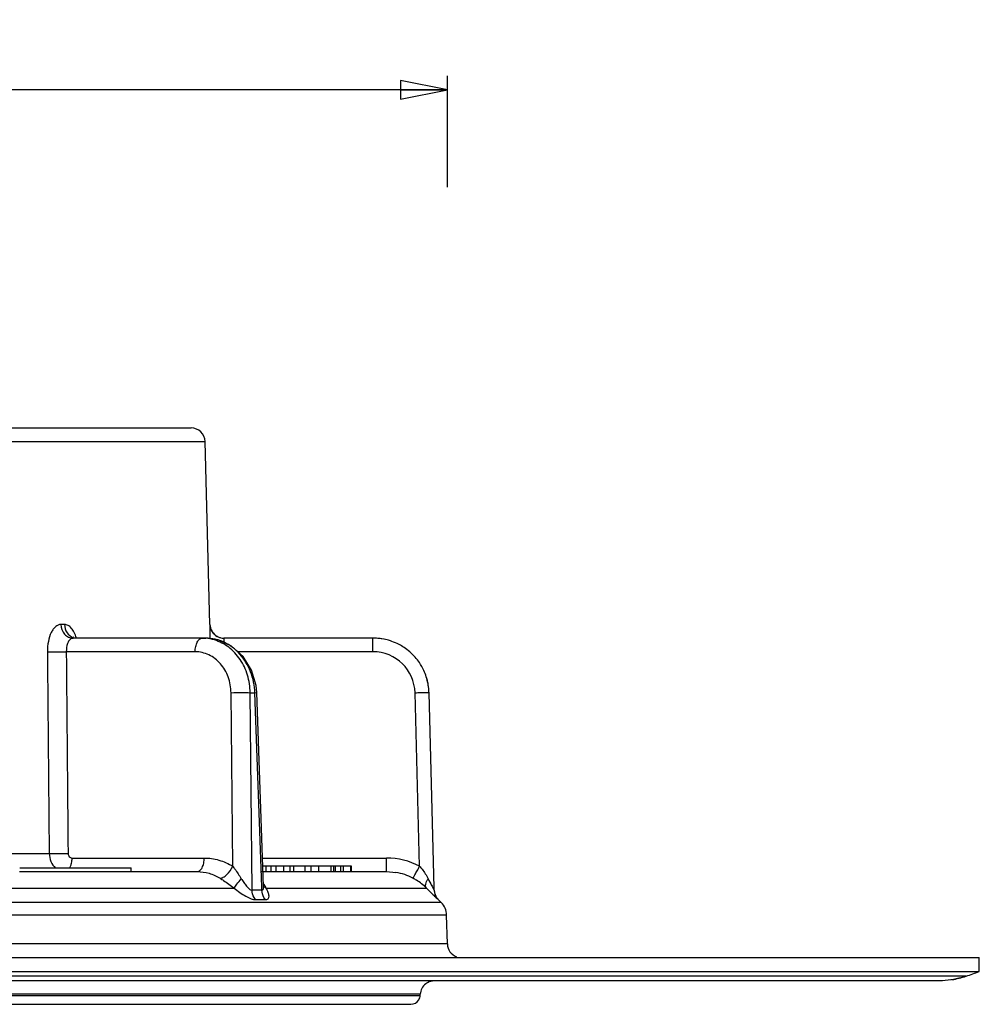
# Model space of a CAD drawing. Units: millimetres. Extents: x 0 to 594, y 0 to 420.
# Drawn here: x 197 to 248, y 87 to 139 of the extents above; entities that cross this region are included whole.
import ezdxf

# ---------------------------------------------------------------- set-up
doc = ezdxf.new("R2010")
doc.units = ezdxf.units.MM
doc.header["$LTSCALE"] = 32.67
doc.layers.get('0').update_dxf_attribs({"linetype": 'CONTINUOUS'})
for name, color, linetype in [('3_ALL_AXES', 7, 'CONTINUOUS'), ('6_ALL_SURFS', 7, 'CONTINUOUS'), ('7_ALL_FEATURES', 7, 'CONTINUOUS')]:
    doc.layers.add(name, color=color, linetype=linetype)
doc.styles.get("Standard").update_dxf_attribs({"font": 'arial.ttf'})
doc.styles.add('TEXTSTYLE_4', font='gdt', dxfattribs={"width": 0.85})
doc.dimstyles.new('DIMSTYLE_4', dxfattribs={"dimtxt": 3, "dimasz": 2.5, "dimexe": 0.75, "dimexo": 0.75, "dimgap": 0.75, "dimtad": 1, "dimtxsty": 'STANDARD', "dimblk": 'CLOSED', "dimblk1": 'CLOSED', "dimblk2": 'CLOSED', "dimcen": 0.09, "dimazin": 2, "dimtp": 0.5, "dimtm": 0.5, "dimtfac": 1, "dimtdec": -1, "dimtofl": 0, "dimtmove": 0, "dimatfit": 3, "dimldrblk": 'CLOSED', "dimfxl": 1, "dimtolj": 1, "dimarcsym": 0})

# ---------------------------------------------------------------- blocks, each defined once
blk = doc.blocks.new('_CLOSED')
at = {"color": 0, "linetype": 'ByBlock'}
for p, q in [((0, 0), (-1, 0.2)), ((-1, 0.2), (-1, -0.2)), ((-1, -0.2), (0, 0)), ((-1, 0), (0, 0))]:
    blk.add_line(p, q, dxfattribs=at)
blk = doc.blocks.new('*D4')
at = {"color": 2, "linetype": 'Continuous'}
for p, q in [((76.799636, 130.147676), (76.799636, 136.477904)), ((219.761386, 130.517561), (219.761386, 136.477904)), ((76.799636, 135.727904), (148.280511, 135.727904)), ((219.761386, 135.727904), (148.280511, 135.727904))]:
    blk.add_line(p, q, dxfattribs=at)
at = {"color": 2, "linetype": 'Continuous', "xscale": 2.5, "yscale": 2.5, "zscale": 2.5, "rotation": 180}
blk.add_blockref('_CLOSED', (76.799636, 135.727904), dxfattribs=at)
at = {"color": 2, "linetype": 'Continuous', "xscale": 2.5, "yscale": 2.5, "zscale": 2.5}
blk.add_blockref('_CLOSED', (219.761386, 135.727904), dxfattribs=at)
at = {"color": 2, "linetype": 'Continuous', "insert": (148.280511, 139.477904), "char_height": 3, "width": 32.074349, "attachment_point": 2, "line_spacing_factor": 0.9, "style": 'TEXTSTYLE_4'}
blk.add_mtext('{\\Fgdt;n}\\Farial.ttf;145\\PFORO INCASSO', dxfattribs=at)

msp = doc.modelspace()

# ---------------------------------------------------------------- linework, layer by layer
at = {"layer": '3_ALL_AXES', "color": 7, "linetype": 'Continuous'}
for p, q in [((196.886, 94.075), (198.814, 94.075)), ((198.814, 94.075), (199.841, 94.075)), ((199.841, 94.075), (202.839, 94.075)), ((202.841, 93.875), (202.841, 94.075))]:
    msp.add_line(p, q, dxfattribs=at)
at = {"layer": '6_ALL_SURFS', "color": 7, "linetype": 'Continuous'}
for p, q in [((206.641, 106.375), (206.833, 106.375)), ((206.833, 106.375), (206.834, 106.375)), ((209.56, 103.46), (209.525, 103.837)), ((209.56, 103.46), (209.56, 103.46)), ((209.931, 93.078), (209.56, 103.46))]:
    msp.add_line(p, q, dxfattribs=at)
at = {"layer": '6_ALL_SURFS', "color": 9, "linetype": 'Continuous'}
for p, q in [((215.781, 105.644), (215.781, 106.375)), ((209.21, 103.453), (209.459, 103.453)), ((209.459, 103.453), (209.56, 103.46))]:
    msp.add_line(p, q, dxfattribs=at)
at = {"layer": '6_ALL_SURFS', "color": 7, "linetype": 'Continuous'}
msp.add_lwpolyline([(209.525, 103.837), (209.286, 104.667), (208.838, 105.396), (208.219, 105.953), (207.491, 106.285), (206.834, 106.375)], dxfattribs=at)
at = {"layer": '6_ALL_SURFS', "color": 9, "linetype": 'Continuous'}
for centre, radius, start, end in [((206.641, 104.133), 2.241, 85.1463, 89.9913), ((206.636, 104.09), 2.285, 72.9695, 85.1185), ((215.781, 103.394), 2.25, 1.5008, 89.9992)]:
    msp.add_arc(centre, radius, start, end, dxfattribs=at)
at = {"layer": '6_ALL_SURFS', "color": 7, "linetype": 'Continuous'}
for start, end in [(75.3085, 90), (88.1489, 90), (75.3036, 88.1489), (70.5032, 75.3085), (62.2562, 70.5032), (56.2978, 62.2562), (56.332, 62.2537), (49.0714, 56.332), (49.079, 56.2978), (41.0969, 49.079), (41.1117, 49.0714), (34.2257, 41.1117), (34.2336, 41.0969), (24.8062, 34.2336), (24.8226, 34.2257), (18.1591, 24.8062), (1.5, 18.1591), (4.019, 18.1549), (1.5, 4.019)]:
    msp.add_arc((215.781, 103.375), 3, start, end, dxfattribs=at)
at = {"layer": '6_ALL_SURFS', "color": 9, "linetype": 'Continuous'}
for points, knots in [([(206.267, 105.644), (206.268, 105.738), (206.287, 105.916), (206.362, 106.15), (206.476, 106.32), (206.591, 106.375), (206.641, 106.375)], [0, 0, 0, 0, 0.319749, 0.603807, 0.828381, 1, 1, 1, 1]), ([(209.459, 103.453), (209.447, 103.835), (209.297, 104.589), (208.719, 105.554), (207.862, 106.215), (207.168, 106.374), (206.833, 106.375)], [0, 0, 0, 0, 0.266166, 0.52331, 0.766857, 1, 1, 1, 1]), ([(209.21, 103.453), (209.206, 103.771), (209.111, 104.402), (208.715, 105.251), (208.102, 105.915), (207.576, 106.192), (207.305, 106.275)], [0, 0, 0, 0, 0.263762, 0.520004, 0.765186, 1, 1, 1, 1]), ([(208.186, 103.453), (208.183, 103.739), (208.084, 104.303), (207.667, 105.029), (207.033, 105.525), (206.517, 105.644), (206.267, 105.644)], [0, 0, 0, 0, 0.266998, 0.523475, 0.766195, 1, 1, 1, 1]), ([(208.186, 103.453), (208.375, 103.459), (208.717, 103.462), (209.058, 103.461), (209.21, 103.453)], [0, 0, 0, 0, 0.555439, 1, 1, 1, 1]), ([(218.03, 103.453), (218.125, 103.456), (218.264, 103.458), (218.441, 103.461), (218.553, 103.461), (218.646, 103.461), (218.712, 103.459), (218.756, 103.458), (218.772, 103.455), (218.78, 103.454), (218.78, 103.453)], [0, 0, 0, 0, 0.381751, 0.555038, 0.706387, 0.830587, 0.922764, 0.979764, 0.994487, 1, 1, 1, 1])]:
    msp.add_open_spline(points, degree=3, knots=knots, dxfattribs=at)
at = {"layer": '7_ALL_FEATURES', "color": 7, "linetype": 'Continuous'}
for p, q in [((196.418, 117.625), (204.722, 117.625)), ((204.722, 117.625), (204.812, 117.625)), ((204.812, 117.625), (206.05, 117.625)), ((207.056, 107.105), (206.8, 116.894)), ((199.753, 106.42), (199.731, 106.435)), ((199.927, 106.375), (199.735, 106.375)), ((206.641, 106.375), (199.927, 106.375)), ((207.635, 106.394), (207.806, 106.375)), ((215.781, 106.375), (207.806, 106.375)), ((219.053, 93.007), (218.78, 103.453)), ((196.871, 93.875), (199.307, 93.875)), ((199.307, 93.875), (199.841, 93.875)), ((199.841, 93.875), (202.841, 93.875)), ((202.841, 93.875), (206.378, 93.875)), ((209.791, 93.875), (209.884, 93.875)), ((210.069, 94.175), (209.884, 94.175)), ((209.884, 93.875), (209.902, 93.875)), ((209.902, 93.875), (210.009, 93.875)), ((210.009, 93.875), (210.069, 93.875)), ((210.334, 94.175), (210.069, 94.175)), ((210.069, 93.875), (210.069, 94.175)), ((210.069, 93.875), (210.237, 93.875)), ((210.237, 93.875), (210.255, 93.875)), ((210.255, 93.875), (210.334, 93.875)), ((210.602, 94.175), (210.334, 94.175)), ((210.334, 93.875), (210.334, 94.175)), ((210.334, 93.875), (210.382, 93.875)), ((210.382, 93.875), (210.453, 93.875)), ((210.453, 93.875), (210.507, 93.875)), ((210.507, 93.875), (210.602, 93.875)), ((211.002, 94.175), (210.602, 94.175)), ((210.602, 93.875), (210.602, 94.175)), ((210.602, 93.875), (210.674, 93.875)), ((210.674, 93.875), (210.707, 93.875)), ((210.707, 93.875), (210.798, 93.875)), ((210.798, 93.875), (210.999, 93.875)), ((210.999, 93.875), (211.231, 93.875)), ((211.346, 94.175), (211.002, 94.175)), ((211.002, 93.875), (211.002, 94.175)), ((211.231, 93.875), (211.346, 93.875)), ((211.553, 94.175), (211.346, 94.175)), ((211.346, 93.875), (211.346, 94.175)), ((211.346, 93.875), (211.553, 93.875)), ((211.599, 94.175), (211.553, 94.175)), ((211.553, 93.875), (211.553, 94.175)), ((211.553, 93.875), (211.642, 93.875)), ((212.155, 94.175), (211.599, 94.175)), ((211.642, 93.875), (211.716, 93.875)), ((211.716, 93.875), (212.036, 93.875)), ((212.036, 93.875), (212.067, 93.875)), ((212.067, 93.875), (212.155, 93.875)), ((212.477, 94.175), (212.155, 94.175)), ((212.155, 93.875), (212.155, 94.175)), ((212.155, 93.875), (212.401, 93.875)), ((212.401, 93.875), (212.477, 93.875)), ((212.892, 94.175), (212.477, 94.175)), ((212.477, 93.875), (212.477, 94.175)), ((212.477, 93.875), (212.598, 93.875)), ((212.598, 93.875), (212.657, 93.875)), ((212.657, 93.875), (212.834, 93.875)), ((212.834, 93.875), (212.892, 93.875)), ((213.539, 94.175), (212.892, 94.175)), ((212.892, 93.875), (212.892, 94.175)), ((212.892, 93.875), (213.098, 93.875)), ((213.098, 93.875), (213.152, 93.875)), ((213.152, 93.875), (213.458, 93.875)), ((213.458, 93.875), (213.539, 93.875)), ((213.682, 94.175), (213.539, 94.175)), ((213.539, 93.875), (213.539, 94.175)), ((213.539, 93.875), (213.615, 93.875)), ((213.615, 93.875), (213.682, 93.875)), ((213.769, 94.175), (213.682, 94.175)), ((213.682, 93.875), (213.682, 94.175)), ((213.682, 93.875), (213.751, 93.875)), ((213.751, 93.875), (213.769, 93.875)), ((213.769, 93.875), (213.769, 94.175)), ((213.769, 93.875), (214.052, 93.875)), ((214.052, 94.175), (213.78, 94.175)), ((214.202, 94.175), (214.052, 94.175)), ((214.052, 93.875), (214.052, 94.175)), ((214.052, 93.875), (214.202, 93.875)), ((214.275, 94.175), (214.202, 94.175)), ((214.202, 93.875), (214.202, 94.175)), ((214.202, 93.875), (214.213, 93.875)), ((214.213, 93.875), (214.591, 93.875)), ((214.591, 94.175), (214.275, 94.175)), ((214.638, 94.175), (214.591, 94.175)), ((214.591, 93.875), (214.591, 94.175)), ((214.591, 93.875), (214.638, 93.875)), ((214.638, 93.875), (214.638, 94.175)), ((214.638, 93.875), (216.509, 93.875)), ((216.509, 93.875), (217.007, 93.833)), ((209.927, 93.057), (209.936, 93.032)), ((209.936, 93.032), (209.931, 93.078)), ((209.931, 93.078), (209.931, 93.078)), ((219.056, 92.888), (219.053, 93.007)), ((219.276, 92.379), (219.428, 92.227)), ((219.761, 90.005), (219.721, 91.546)), ((193.523, 89.275), (197.281, 89.275)), ((197.281, 89.275), (197.383, 89.275)), ((197.383, 89.275), (199.562, 89.275)), ((199.562, 89.275), (202.952, 89.275)), ((202.952, 89.275), (203.137, 89.275)), ((203.137, 89.275), (203.809, 89.275)), ((203.809, 89.275), (204.047, 89.275)), ((204.047, 89.275), (205.039, 89.275)), ((205.039, 89.275), (207.91, 89.275)), ((207.91, 89.275), (209.894, 89.275)), ((209.894, 89.275), (211.271, 89.275)), ((211.271, 89.275), (211.592, 89.275)), ((211.592, 89.275), (212.199, 89.275)), ((212.199, 89.275), (214.009, 89.275)), ((214.009, 89.275), (214.074, 89.275)), ((214.074, 89.275), (215.775, 89.275)), ((215.775, 89.275), (217.533, 89.275)), ((217.533, 89.275), (218.044, 89.275)), ((218.044, 89.275), (218.457, 89.275)), ((218.457, 89.275), (218.598, 89.275)), ((218.598, 89.275), (220.234, 89.275)), ((220.234, 89.275), (220.511, 89.275)), ((220.511, 89.275), (220.637, 89.275)), ((220.637, 89.275), (221.869, 89.275)), ((221.869, 89.275), (222.146, 89.275)), ((222.146, 89.275), (223.249, 89.275)), ((223.249, 89.275), (223.658, 89.275)), ((223.658, 89.275), (224.052, 89.275)), ((224.052, 89.275), (224.566, 89.275)), ((224.566, 89.275), (229.229, 89.275)), ((229.229, 89.275), (229.854, 89.275)), ((229.854, 89.275), (233.52, 89.275)), ((233.52, 89.275), (234.262, 89.275)), ((234.262, 89.275), (236.877, 89.275)), ((236.877, 89.275), (237.741, 89.275)), ((237.741, 89.275), (238.59, 89.275)), ((238.59, 89.275), (239.264, 89.275)), ((239.264, 89.275), (240.253, 89.275)), ((240.253, 89.275), (240.653, 89.275)), ((240.653, 89.275), (241.772, 89.275)), ((241.772, 89.275), (248.221, 89.275)), ((248.221, 88.525), (248.221, 89.275)), ((151.721, 88.525), (248.221, 88.525)), ((197.187, 88.025), (193.523, 88.025)), ((197.281, 88.025), (197.187, 88.025)), ((197.383, 88.025), (197.281, 88.025)), ((199.562, 88.025), (197.383, 88.025)), ((202.952, 88.025), (199.562, 88.025)), ((203.24, 88.025), (202.952, 88.025)), ((203.809, 88.025), (203.24, 88.025)), ((204.047, 88.025), (203.809, 88.025)), ((205.039, 88.025), (204.047, 88.025)), ((207.91, 88.025), (205.039, 88.025)), ((209.894, 88.025), (207.91, 88.025)), ((211.271, 88.025), (209.894, 88.025)), ((211.592, 88.025), (211.271, 88.025)), ((212.199, 88.025), (211.592, 88.025)), ((214.074, 88.025), (212.199, 88.025)), ((214.434, 88.025), (214.074, 88.025)), ((215.775, 88.025), (214.434, 88.025)), ((217.533, 88.025), (215.775, 88.025)), ((218.044, 88.025), (217.533, 88.025)), ((218.457, 88.025), (218.044, 88.025)), ((218.598, 88.025), (218.457, 88.025)), ((219.058, 88.025), (218.598, 88.025)), ((220.234, 88.025), (219.058, 88.025)), ((220.637, 88.025), (220.234, 88.025)), ((221.869, 88.025), (220.637, 88.025)), ((222.146, 88.025), (221.869, 88.025)), ((223.249, 88.025), (222.146, 88.025)), ((224.052, 88.025), (223.249, 88.025)), ((224.214, 88.025), (224.052, 88.025)), ((224.566, 88.025), (224.214, 88.025)), ((229.229, 88.025), (224.566, 88.025)), ((229.854, 88.025), (229.229, 88.025)), ((233.52, 88.025), (229.854, 88.025)), ((234.262, 88.025), (233.52, 88.025)), ((236.877, 88.025), (234.262, 88.025)), ((237.741, 88.025), (236.877, 88.025)), ((238.729, 88.025), (237.741, 88.025)), ((239.264, 88.025), (238.729, 88.025)), ((240.253, 88.025), (239.264, 88.025)), ((240.653, 88.025), (240.253, 88.025)), ((241.192, 88.025), (240.653, 88.025)), ((241.772, 88.025), (241.192, 88.025)), ((245.962, 88.025), (241.772, 88.025)), ((218.305, 87.248), (218.309, 87.314)), ((79.525, 86.775), (217.036, 86.775)), ((217.036, 86.775), (217.806, 86.775))]:
    msp.add_line(p, q, dxfattribs=at)
at = {"layer": '7_ALL_FEATURES', "color": 9, "linetype": 'Continuous'}
for p, q in [((194.411, 116.894), (206.8, 116.894)), ((199.276, 107.105), (199.087, 107.105)), ((207.056, 107.105), (207.056, 107.105)), ((206.267, 105.644), (199.372, 105.644)), ((215.781, 105.644), (208.562, 105.644)), ((208.275, 94.164), (208.186, 103.453)), ((209.311, 92.888), (209.21, 103.453)), ((209.831, 93.054), (209.459, 103.453)), ((218.273, 94.164), (218.03, 103.453)), ((184.429, 94.848), (198.457, 94.848)), ((199.682, 94.605), (206.753, 94.605)), ((209.876, 94.605), (216.509, 94.605)), ((216.509, 93.875), (216.509, 94.605)), ((184.943, 92.996), (208.356, 92.996)), ((209.837, 92.888), (209.831, 93.054)), ((210.068, 92.996), (218.638, 92.996)), ((209.503, 92.377), (210.025, 92.377)), ((219.276, 92.377), (219.276, 92.379)), ((219.276, 92.379), (219.276, 92.379)), ((219.276, 92.227), (77.285, 92.227)), ((219.428, 92.227), (219.276, 92.227)), ((204.914, 91.546), (91.647, 91.546)), ((219.721, 91.546), (204.914, 91.546)), ((219.761, 90.005), (76.8, 90.005)), ((197.281, 88.281), (193.523, 88.281)), ((197.383, 88.281), (197.281, 88.281)), ((199.562, 88.281), (197.383, 88.281)), ((202.952, 88.281), (199.562, 88.281)), ((203.809, 88.281), (202.952, 88.281)), ((204.047, 88.281), (203.809, 88.281)), ((204.498, 88.281), (204.047, 88.281)), ((205.039, 88.281), (204.498, 88.281)), ((207.91, 88.281), (205.039, 88.281)), ((209.894, 88.281), (207.91, 88.281)), ((210.225, 88.281), (209.894, 88.281)), ((211.271, 88.281), (210.225, 88.281)), ((211.592, 88.281), (211.271, 88.281)), ((212.199, 88.281), (211.592, 88.281)), ((214.074, 88.281), (212.199, 88.281)), ((215.633, 88.281), (214.074, 88.281)), ((215.775, 88.281), (215.633, 88.281)), ((217.533, 88.281), (215.775, 88.281)), ((218.044, 88.281), (217.533, 88.281)), ((218.457, 88.281), (218.044, 88.281)), ((218.598, 88.281), (218.457, 88.281)), ((219.058, 88.281), (218.598, 88.281)), ((220.234, 88.281), (219.058, 88.281)), ((220.637, 88.281), (220.234, 88.281)), ((220.694, 88.281), (220.637, 88.281)), ((221.869, 88.281), (220.694, 88.281)), ((222.146, 88.281), (221.869, 88.281)), ((223.249, 88.281), (222.146, 88.281)), ((224.052, 88.281), (223.249, 88.281)), ((224.566, 88.281), (224.052, 88.281)), ((229.229, 88.281), (224.566, 88.281)), ((229.674, 88.281), (229.229, 88.281)), ((229.854, 88.281), (229.674, 88.281)), ((233.52, 88.281), (229.854, 88.281)), ((233.544, 88.281), (233.52, 88.281)), ((234.262, 88.281), (233.544, 88.281)), ((236.877, 88.281), (234.262, 88.281)), ((236.973, 88.281), (236.877, 88.281)), ((237.741, 88.281), (236.973, 88.281)), ((239.264, 88.281), (237.741, 88.281)), ((239.948, 88.281), (239.264, 88.281)), ((240.253, 88.281), (239.948, 88.281)), ((240.653, 88.281), (240.253, 88.281)), ((241.772, 88.281), (240.653, 88.281)), ((245.965, 88.281), (241.772, 88.281)), ((247.513, 88.281), (245.965, 88.281)), ((217.132, 87.314), (79.429, 87.314)), ((79.429, 87.248), (217.132, 87.248)), ((217.527, 87.314), (217.132, 87.314)), ((217.132, 87.248), (217.523, 87.248)), ((217.523, 87.248), (218.305, 87.248)), ((218.305, 87.314), (217.527, 87.314)), ((218.309, 87.314), (218.305, 87.314))]:
    msp.add_line(p, q, dxfattribs=at)
at = {"layer": '7_ALL_FEATURES', "color": 7, "linetype": 'Continuous'}
for centre, radius, start, end in [((206.05, 116.875), 0.75, 1.5, 90), ((207.806, 107.125), 0.75, 181.5, 203.625), ((207.806, 107.125), 0.75, 203.625, 225.75), ((207.806, 107.125), 0.75, 225.75, 256.7793), ((207.806, 107.125), 0.75, 256.7793, 270), ((216.457, 90.776), 3.112, 58.0458, 61.9438), ((216.444, 90.755), 3.136, 45.5927, 58.0395), ((219.806, 92.91), 0.75, 181.5, 196), ((219.81, 92.908), 0.754, 181.5363, 195.9646), ((219.81, 92.908), 0.754, 181.5363, 195.9646), ((219.806, 92.91), 0.75, 196, 210.5), ((219.805, 92.907), 0.749, 195.9929, 203.3795), ((219.806, 92.91), 0.75, 210.5, 225), ((218.721, 91.519), 1, 1.5, 45), ((220.511, 90.025), 0.75, 181.5, 249.2826), ((219.058, 87.275), 0.75, 90, 119.0001), ((245.975, 92.778), 4.753, 279.5017, 288.882), ((125.506, 444.625), 376.652, 288.90047, 289.01445), ((219.058, 87.275), 0.75, 127.2815, 177), ((219.058, 87.275), 0.75, 119.0001, 127.2815), ((217.806, 87.275), 0.5, 270, 327.9997), ((217.806, 87.275), 0.5, 327.9997, 357)]:
    msp.add_arc(centre, radius, start, end, dxfattribs=at)
at = {"layer": '7_ALL_FEATURES', "color": 9, "linetype": 'Continuous'}
for centre, radius, start, end in [((207.798, 107.118), 0.74, 207.8484, 210.8806), ((207.796, 107.117), 0.738, 210.8921, 215.9356), ((207.808, 107.127), 0.753, 216.0032, 235.53), ((207.798, 107.115), 0.738, 235.5979, 240.6076), ((207.801, 107.12), 0.743, 240.6256, 245.3355), ((207.808, 107.136), 0.761, 245.3369, 251.12), ((207.811, 107.142), 0.768, 251.1146, 256.7499), ((216.509, 90.853), 3.752, 61.952, 89.9998), ((216.503, 90.856), 3.019, 62.0082, 80.3904), ((268.719, 119.472), 56.334, 207.4558, 207.8645), ((209.574, 75.473), 17.417, 89.1346, 90.8654), ((209.292, 93.054), 0.64, 359.2641, 2.1073), ((294.199, 169.825), 107.76, 225.47714, 225.73692), ((219.805, 92.907), 0.749, 203.3807, 210.5103), ((219.809, 92.91), 0.754, 210.5381, 224.9661)]:
    msp.add_arc(centre, radius, start, end, dxfattribs=at)
for points, knots in [([(199.087, 107.105), (198.985, 107.105), (198.823, 107.029), (198.667, 106.854), (198.513, 106.595), (198.388, 106.185), (198.357, 105.831), (198.359, 105.644)], [0, 0, 0, 0, 0.17239, 0.277861, 0.398743, 0.681461, 1, 1, 1, 1]), ([(199.087, 107.105), (199.091, 106.92), (199.191, 106.636), (199.479, 106.415), (199.651, 106.375), (199.735, 106.375)], [0, 0, 0, 0, 0.51975, 0.765138, 1, 1, 1, 1]), ([(199.276, 107.105), (199.28, 106.952), (199.364, 106.652), (199.611, 106.45), (199.745, 106.405)], [0, 0, 0, 0, 0.519436, 1, 1, 1, 1]), ([(199.911, 106.381), (199.879, 106.484), (199.807, 106.671), (199.659, 106.906), (199.483, 107.064), (199.341, 107.105), (199.276, 107.105)], [0, 0, 0, 0, 0.316177, 0.586523, 0.809577, 1, 1, 1, 1]), ([(207.056, 107.105), (207.055, 107.105), (207.057, 107.098), (207.054, 107.09), (207.055, 107.073), (207.054, 107.039), (207.054, 106.98), (207.054, 106.892), (207.054, 106.782), (207.055, 106.597), (207.056, 106.449), (207.057, 106.344)], [0, 0, 0, 0, 0.004387, 0.01739, 0.038922, 0.068888, 0.153662, 0.270016, 0.415727, 0.588101, 1, 1, 1, 1]), ([(199.496, 106.206), (199.474, 106.17), (199.392, 105.994), (199.368, 105.795), (199.372, 105.644)], [0, 0, 0, 0, 0.219781, 1, 1, 1, 1]), ([(199.735, 106.375), (199.69, 106.374), (199.589, 106.335), (199.525, 106.254), (199.496, 106.206)], [0, 0, 0, 0, 0.444877, 1, 1, 1, 1]), ([(207.806, 106.375), (207.804, 106.374), (207.806, 106.366), (207.804, 106.357), (207.805, 106.335), (207.803, 106.294), (207.804, 106.224), (207.804, 106.164), (207.805, 106.129)], [0, 0, 0, 0, 0.01676, 0.0663, 0.148149, 0.261575, 0.577396, 1, 1, 1, 1]), ([(198.359, 105.644), (198.511, 105.637), (198.849, 105.635), (199.186, 105.639), (199.372, 105.644)], [0, 0, 0, 0, 0.448744, 1, 1, 1, 1]), ([(198.457, 94.848), (198.608, 94.841), (198.946, 94.839), (199.283, 94.843), (199.468, 94.848)], [0, 0, 0, 0, 0.449406, 1, 1, 1, 1]), ([(198.457, 94.848), (198.46, 94.699), (198.521, 94.407), (198.695, 94.162), (198.802, 94.069)], [0, 0, 0, 0, 0.513221, 1, 1, 1, 1]), ([(199.468, 94.848), (199.469, 94.787), (199.507, 94.665), (199.626, 94.605), (199.682, 94.605)], [0, 0, 0, 0, 0.524938, 1, 1, 1, 1]), ([(199.628, 94.238), (199.637, 94.267), (199.667, 94.387), (199.68, 94.511), (199.682, 94.605)], [0, 0, 0, 0, 0.2394, 1, 1, 1, 1]), ([(206.378, 93.875), (206.428, 93.875), (206.544, 93.929), (206.657, 94.099), (206.733, 94.333), (206.752, 94.511), (206.753, 94.605)], [0, 0, 0, 0, 0.171619, 0.396192, 0.680251, 1, 1, 1, 1]), ([(206.753, 94.605), (207.017, 94.605), (207.553, 94.528), (208.046, 94.306), (208.275, 94.164)], [0, 0, 0, 0, 0.496071, 1, 1, 1, 1]), ([(199.552, 94.057), (199.56, 94.07), (199.59, 94.128), (199.614, 94.19), (199.628, 94.238)], [0, 0, 0, 0, 0.233739, 1, 1, 1, 1]), ([(206.378, 93.875), (206.59, 93.875), (207.02, 93.814), (207.416, 93.635), (207.6, 93.522)], [0, 0, 0, 0, 0.496417, 1, 1, 1, 1]), ([(207.6, 93.522), (207.657, 93.523), (207.79, 93.573), (208.041, 93.773), (208.195, 93.997), (208.275, 94.164)], [0, 0, 0, 0, 0.18028, 0.421223, 1, 1, 1, 1]), ([(208.275, 94.164), (208.315, 94.113), (208.478, 93.898), (208.626, 93.672), (208.732, 93.499)], [0, 0, 0, 0, 0.242948, 1, 1, 1, 1]), ([(217.921, 93.522), (217.926, 93.524), (217.932, 93.546), (217.957, 93.577), (217.988, 93.638), (218.032, 93.716), (218.084, 93.812), (218.166, 93.963), (218.229, 94.082), (218.273, 94.164)], [0, 0, 0, 0, 0.02169, 0.079831, 0.172397, 0.296307, 0.446912, 0.619258, 1, 1, 1, 1]), ([(218.273, 94.164), (218.32, 94.114), (218.494, 93.908), (218.637, 93.677), (218.73, 93.499)], [0, 0, 0, 0, 0.253864, 1, 1, 1, 1]), ([(207.6, 93.522), (207.662, 93.483), (207.921, 93.318), (208.17, 93.137), (208.356, 92.996)], [0, 0, 0, 0, 0.23843, 1, 1, 1, 1]), ([(208.356, 92.996), (208.399, 93.067), (208.524, 93.235), (208.653, 93.4), (208.732, 93.499)], [0, 0, 0, 0, 0.394873, 1, 1, 1, 1]), ([(208.732, 93.499), (208.775, 93.43), (208.862, 93.296), (209.003, 93.108), (209.14, 92.962), (209.258, 92.884), (209.311, 92.888)], [0, 0, 0, 0, 0.282122, 0.558631, 0.814152, 1, 1, 1, 1]), ([(218.638, 92.996), (218.591, 93.046), (218.586, 93.187), (218.645, 93.351), (218.698, 93.449), (218.73, 93.499)], [0, 0, 0, 0, 0.386658, 0.66721, 1, 1, 1, 1]), ([(208.356, 92.996), (208.551, 92.837), (208.843, 92.622), (209.236, 92.427), (209.423, 92.376), (209.503, 92.377)], [0, 0, 0, 0, 0.572367, 0.81671, 1, 1, 1, 1]), ([(209.503, 92.377), (209.474, 92.411), (209.366, 92.561), (209.315, 92.749), (209.311, 92.888)], [0, 0, 0, 0, 0.244589, 1, 1, 1, 1]), ([(209.837, 92.888), (209.852, 92.887), (209.884, 92.893), (209.915, 92.933), (209.928, 92.985), (209.931, 93.025), (209.931, 93.046)], [0, 0, 0, 0, 0.215977, 0.432125, 0.693216, 1, 1, 1, 1]), ([(210.025, 92.377), (209.996, 92.411), (209.889, 92.561), (209.84, 92.749), (209.837, 92.888)], [0, 0, 0, 0, 0.244278, 1, 1, 1, 1]), ([(210.068, 92.996), (210.06, 93.015), (210.021, 93.094), (209.972, 93.167), (209.931, 93.219)], [0, 0, 0, 0, 0.239309, 1, 1, 1, 1]), ([(210.025, 92.377), (210.077, 92.377), (210.193, 92.402), (210.232, 92.587), (210.174, 92.78), (210.109, 92.92), (210.068, 92.996)], [0, 0, 0, 0, 0.203218, 0.393546, 0.66003, 1, 1, 1, 1]), ([(218.916, 93.143), (218.933, 93.111), (218.963, 93.055), (219.011, 92.962), (219.029, 92.938), (219.057, 92.881), (219.056, 92.888)], [0, 0, 0, 0, 0.373338, 0.695085, 0.924042, 1, 1, 1, 1]), ([(218.987, 92.654), (219.018, 92.624), (219.108, 92.537), (219.197, 92.45), (219.257, 92.394)], [0, 0, 0, 0, 0.338826, 1, 1, 1, 1]), ([(219.257, 92.394), (219.262, 92.389), (219.265, 92.389), (219.276, 92.375), (219.276, 92.377)], [0, 0, 0, 0, 0.759906, 1, 1, 1, 1])]:
    msp.add_open_spline(points, degree=3, knots=knots, dxfattribs=at)
for points in [[(207.056, 107.105), (207.059, 106.99), (207.09, 106.874), (207.144, 106.772)], [(198.359, 105.644), (198.392, 102.046), (198.425, 98.447), (198.457, 94.848)], [(199.372, 105.644), (199.405, 102.046), (199.437, 98.447), (199.468, 94.848)], [(210.068, 92.996), (210.015, 93.02), (209.965, 93.054), (209.925, 93.098)]]:
    msp.add_open_spline(points, degree=3, dxfattribs=at)
at = {"layer": '7_ALL_FEATURES', "color": 7, "linetype": 'Continuous'}
msp.add_open_spline([(247.513, 88.281), (247.387, 88.238), (246.883, 88.089), (246.354, 88.025), (245.962, 88.025)], degree=3, knots=[0, 0, 0, 0, 0.25332, 1, 1, 1, 1], dxfattribs=at)

# ---------------------------------------------------------------- dimensions: what is measured, and where the dimension line sits
at = {"color": 2, "linetype": 'Continuous'}
dim = msp.add_linear_dim(base=(76.8, 135.728), p1=(219.761, 129.768), p2=(76.8, 129.398), angle=180, text='%%c145\\PFORO INCASSO', dimstyle='DIMSTYLE_4', dxfattribs=at)
dim.commit()
dim.dimension.update_dxf_attribs({"geometry": '*D4', "text_midpoint": (148.281, 135.728), "dimtype": 160})

doc.saveas('drawing.dxf')
